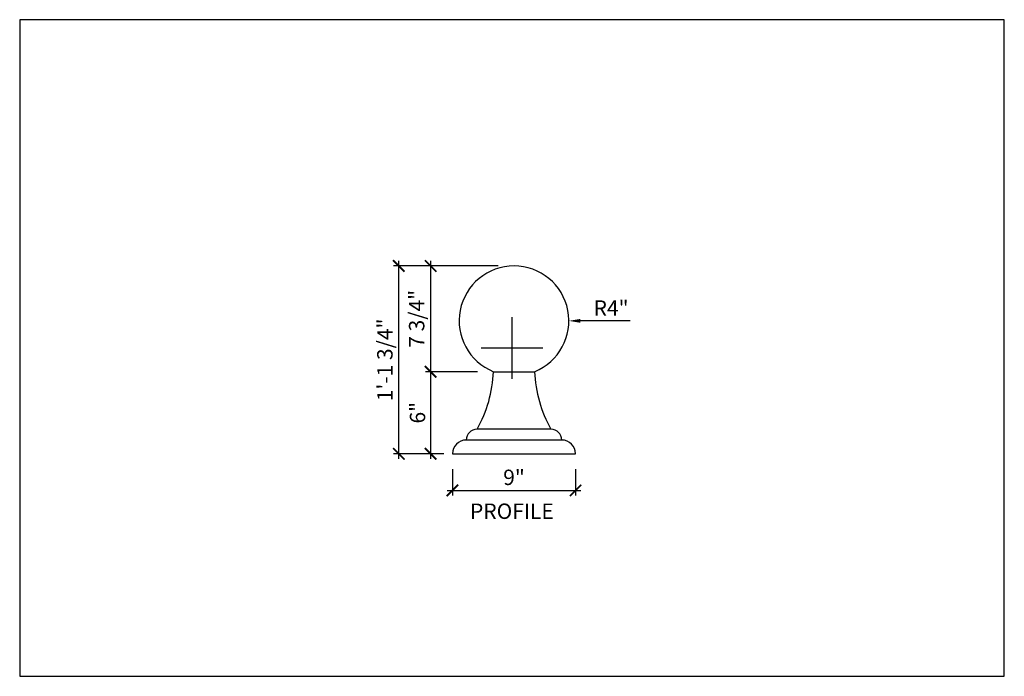
# Model space of a CAD drawing. Units: inches. Extents: x 432 to 18725, y -1140 to 41081.
import ezdxf

# ---------------------------------------------------------------- set-up
doc = ezdxf.new("R2010")
doc.units = ezdxf.units.IN
doc.header["$LTSCALE"] = 0.25
doc.header["$MEASUREMENT"] = 0
doc.header["$PDMODE"] = 3
doc.header["$PDSIZE"] = -2
doc.layers.add('_VPORT', color=4, linetype='Continuous', plot=False)
doc.styles.add('Swis721ltbt', font='swissl.ttf')
doc.dimstyles.new('1', dxfattribs={"dimscale": 12, "dimtxt": 0.09375, "dimasz": 0.07, "dimexe": 0.03125, "dimexo": 0.09375, "dimgap": 0.03125, "dimtad": 1, "dimdec": 4, "dimzin": 3, "dimdsep": 46, "dimlunit": 4, "dimtxsty": 'Swis721ltbt', "dimblk1": 'ARCHTICK', "dimblk2": 'ARCHTICK', "dimsah": 1, "dimcen": 0.09375, "dimdle": 0.03125, "dimclrd": 1, "dimclre": 1, "dimclrt": 2, "dimazin": 0, "dimtfac": 1, "dimtdec": 4, "dimtofl": 0, "dimtmove": 1, "dimatfit": 3, "dimfxl": 0.09375, "dimfrac": 2, "dimtolj": 1, "dimtzin": 0, "dimarcsym": 0})

# ---------------------------------------------------------------- blocks, each defined once
blk = doc.blocks.new('_ARCHTICK')
at = {"color": 0, "linetype": 'ByBlock', "const_width": 0.15}
blk.add_lwpolyline([(-0.5, -0.5), (0.5, 0.5)], dxfattribs=at)
blk = doc.blocks.new('*D50')
at = {"color": 1, "linetype": 'Continuous', "lineweight": -2}
for p, q in [((463.496, 177.493), (463.496, 175.566)), ((472.497, 177.493), (472.497, 175.566)), ((463.121, 175.941), (472.872, 175.941))]:
    blk.add_line(p, q, dxfattribs=at)
at = {"layer": 'DEFPOINTS', "color": 0, "linetype": 'Continuous'}
for p in [(463.496, 178.618), (472.497, 178.618), (472.497, 175.941)]:
    blk.add_point(p, dxfattribs=at)
at = {"color": 1, "linetype": 'Continuous', "lineweight": -2, "xscale": 0.8400000000000001, "yscale": 0.8400000000000001, "zscale": 0.8400000000000001, "rotation": 180}
blk.add_blockref('_ARCHTICK', (463.496, 175.941), dxfattribs=at)
at = {"color": 1, "linetype": 'Continuous', "lineweight": -2, "xscale": 0.8400000000000001, "yscale": 0.8400000000000001, "zscale": 0.8400000000000001}
blk.add_blockref('_ARCHTICK', (472.497, 175.941), dxfattribs=at)
at = {"color": 2, "linetype": 'Continuous', "insert": (467.997, 176.894), "char_height": 1.125, "attachment_point": 5, "style": 'Swis721ltbt'}
blk.add_mtext('\\A1;9"', dxfattribs=at)
blk = doc.blocks.new('*D51')
at = {"color": 1, "linetype": 'Continuous', "lineweight": -2}
for p, q in [((466.84, 192.348), (459.196, 192.348)), ((459.571, 178.243), (459.571, 192.723)), ((462.871, 178.618), (459.196, 178.618))]:
    blk.add_line(p, q, dxfattribs=at)
at = {"layer": 'DEFPOINTS', "color": 0, "linetype": 'Continuous'}
for p in [(459.571, 192.348), (467.965, 192.348), (463.996, 178.618)]:
    blk.add_point(p, dxfattribs=at)
at = {"color": 1, "linetype": 'Continuous', "lineweight": -2, "xscale": 0.8400000000000001, "yscale": 0.8400000000000001, "zscale": 0.8400000000000001}
for p, rotation in [((459.571, 192.348), 90), ((459.571, 178.618), 270)]:
    blk.add_blockref('_ARCHTICK', p, dxfattribs=dict(at, rotation=rotation))
at = {"color": 2, "linetype": 'Continuous', "insert": (458.554, 185.483), "char_height": 1.125, "attachment_point": 5, "rotation": 90, "style": 'Swis721ltbt'}
blk.add_mtext('\\A1;1\'-1 3/4"', dxfattribs=at)
blk = doc.blocks.new('*D52')
at = {"color": 1, "linetype": 'Continuous', "lineweight": -2}
blk.add_line((476.501, 188.332), (472.848, 188.334), dxfattribs=at)
at = {"color": 1, "linetype": 'Continuous'}
blk.add_solid([(472.848, 188.474), (472.847, 188.194), (472.008, 188.335)], dxfattribs=at)
at = {"layer": 'DEFPOINTS', "color": 0, "linetype": 'Continuous'}
for p in [(467.997, 188.337), (472.008, 188.335)]:
    blk.add_point(p, dxfattribs=at)
at = {"color": 2, "linetype": 'Continuous', "insert": (475.095, 189.271), "char_height": 1.125, "attachment_point": 5, "rotation": 359.97057, "style": 'Swis721ltbt'}
blk.add_mtext('\\A1;R4"', dxfattribs=at)
blk = doc.blocks.new('*D53')
at = {"color": 1, "linetype": 'Continuous', "lineweight": -2}
for p, q in [((466.84, 192.348), (461.52, 192.348)), ((461.895, 192.723), (461.895, 184.243)), ((465.337, 184.618), (461.52, 184.618))]:
    blk.add_line(p, q, dxfattribs=at)
at = {"layer": 'DEFPOINTS', "color": 0, "linetype": 'Continuous'}
for p in [(467.965, 192.348), (461.895, 184.618), (466.462, 184.618)]:
    blk.add_point(p, dxfattribs=at)
at = {"color": 1, "linetype": 'Continuous', "lineweight": -2, "xscale": 0.8400000000000001, "yscale": 0.8400000000000001, "zscale": 0.8400000000000001}
for p, rotation in [((461.895, 192.348), 90), ((461.895, 184.618), 270)]:
    blk.add_blockref('_ARCHTICK', p, dxfattribs=dict(at, rotation=rotation))
at = {"color": 2, "linetype": 'Continuous', "insert": (460.877, 188.483), "char_height": 1.125, "attachment_point": 5, "rotation": 90, "style": 'Swis721ltbt'}
blk.add_mtext('\\A1;7 3/4"', dxfattribs=at)
blk = doc.blocks.new('*D54')
at = {"color": 1, "linetype": 'Continuous', "lineweight": -2}
for p, q in [((465.337, 184.618), (461.52, 184.618)), ((461.895, 184.993), (461.895, 178.243)), ((462.871, 178.618), (461.52, 178.618))]:
    blk.add_line(p, q, dxfattribs=at)
at = {"layer": 'DEFPOINTS', "color": 0, "linetype": 'Continuous'}
for p in [(466.462, 184.618), (461.895, 178.618), (463.996, 178.618)]:
    blk.add_point(p, dxfattribs=at)
at = {"color": 1, "linetype": 'Continuous', "lineweight": -2, "xscale": 0.8400000000000001, "yscale": 0.8400000000000001, "zscale": 0.8400000000000001}
for p, rotation in [((461.895, 184.618), 90), ((461.895, 178.618), 270)]:
    blk.add_blockref('_ARCHTICK', p, dxfattribs=dict(at, rotation=rotation))
at = {"color": 2, "linetype": 'Continuous', "insert": (460.942, 181.618), "char_height": 1.125, "attachment_point": 5, "rotation": 90, "style": 'Swis721ltbt'}
blk.add_mtext('\\A1;6"', dxfattribs=at)

msp = doc.modelspace()

# ---------------------------------------------------------------- linework, layer by layer
at = {"linetype": 'Continuous'}
for p, q in [((466.49301, 184.61816), (469.50008, 184.61816)), ((470.70041, 180.41474), (465.29269, 180.41474)), ((471.49425, 179.6209), (464.49885, 179.6209)), ((463.49611, 178.61816), (472.49699, 178.61816))]:
    msp.add_line(p, q, dxfattribs=at)
for centre, radius, start, end in [((467.99655, 188.33667), 4.01097, 292.0153695, 247.9846305), ((457.23796, 184.98794), 9.26244, 330.4135903, 357.7120149), ((478.75514, 184.98794), 9.26244, 182.2879851, 209.5864097), ((465.29269, 179.6209), 0.79384, 90, 180), ((470.70041, 179.6209), 0.79384, 0, 90), ((464.49885, 178.61816), 1.00274, 90, 180), ((471.49425, 178.61816), 1.00274, 0, 90)]:
    msp.add_arc(centre, radius, start, end, dxfattribs=at)
at = {"layer": '_VPORT', "linetype": 'Continuous'}
for p, q in [((503.8498, 210.34947), (431.8498, 210.34947)), ((431.8498, 210.34947), (431.8498, 162.34947)), ((503.8498, 162.34947), (503.8498, 210.34947)), ((467.8498, 184.09947), (467.8498, 188.59947)), ((465.5998, 186.34947), (470.0998, 186.34947)), ((431.8498, 162.34947), (503.8498, 162.34947))]:
    msp.add_line(p, q, dxfattribs=at)

# ---------------------------------------------------------------- texts
at = {"linetype": 'Continuous', "style": 'Swis721ltbt'}
msp.add_text('PROFILE', height=1.126788, dxfattribs=at).set_placement((464.77843, 173.85455))

# ---------------------------------------------------------------- dimensions: what is measured, and where the dimension line sits
at = {"linetype": 'Continuous'}
for base, p1, p2, picture, middle in [((459.57135, 192.34764), (463.99611, 178.61816), (467.9653, 192.34764), '*D51', (458.55365, 185.4829)), ((461.89469, 184.61816), (467.9653, 192.34764), (466.46176, 184.61816), '*D53', (460.877, 188.4829)), ((461.89469, 178.61816), (466.46176, 184.61816), (463.99611, 178.61816), '*D54', (460.94154, 181.61816))]:
    dim = msp.add_linear_dim(base=base, p1=p1, p2=p2, angle=90, dimstyle='1', dxfattribs=at)
    dim.commit()
    dim.dimension.update_dxf_attribs({"geometry": picture, "text_midpoint": middle})
dim = msp.add_radius_dim(center=(467.99655, 188.33667), mpoint=(472.00752, 188.33461), dimstyle='1', override={"dimcen": 0}, dxfattribs=at)
dim.commit()
dim.dimension.update_dxf_attribs({"geometry": '*D52', "text_midpoint": (475.09434, 188.33302)})
dim = msp.add_linear_dim(base=(472.49699, 175.94097), p1=(463.49611, 178.61816), p2=(472.49699, 178.61816), dimstyle='1', dxfattribs=at)
dim.commit()
dim.dimension.update_dxf_attribs({"geometry": '*D50', "text_midpoint": (467.99655, 176.89413)})

doc.saveas('drawing.dxf')
